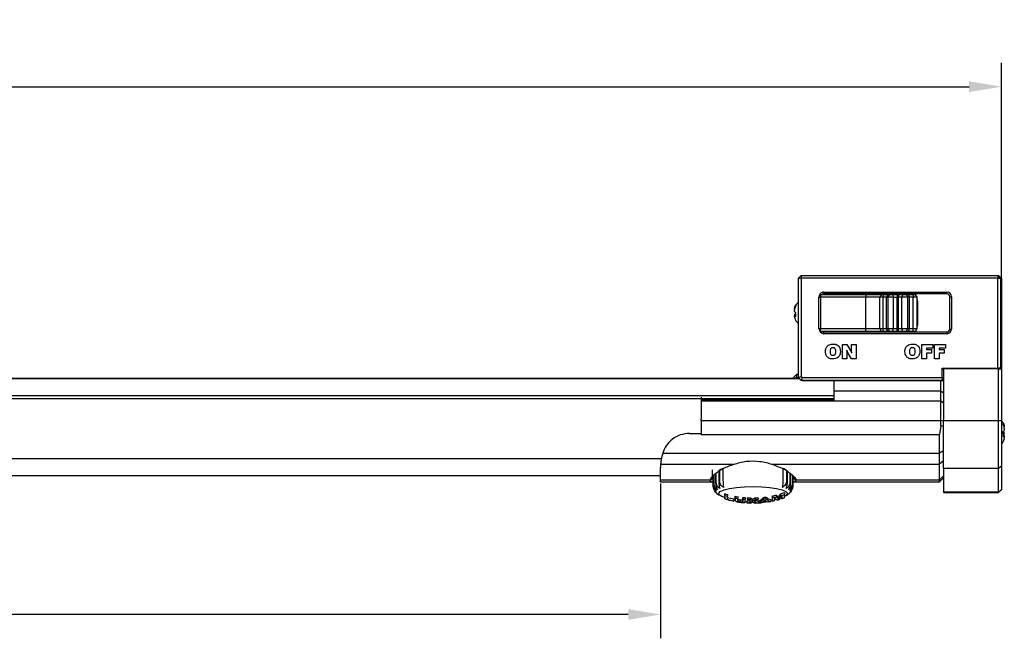
# Model space of a CAD drawing. Units: millimetres. Extents: x 17847 to 18722, y -3127 to -2514.
# Drawn here: x 18348 to 18518, y -2920 to -2813 of the extents above; entities that cross this region are included whole.
import ezdxf

# ---------------------------------------------------------------- set-up
doc = ezdxf.new("R2010")
doc.units = ezdxf.units.MM
doc.header["$PDSIZE"] = -1
doc.dimstyles.new('ISO-25', dxfattribs={"dimscale": 3.3, "dimtxt": 2.5, "dimasz": 1.7, "dimexe": 1.25, "dimexo": 0.625, "dimtad": 1, "dimdec": 0, "dimtxsty": 'Standard', "dimcen": 2.5, "dimadec": 0, "dimazin": 0, "dimtfac": 1, "dimtdec": 0, "dimtmove": 0, "dimatfit": 3, "dimfxl": 0, "dimarcsym": 0})

# ---------------------------------------------------------------- blocks, each defined once
blk = doc.blocks.new('*D16')
at = {"color": 0, "lineweight": -2}
for p, q in [((18067.92, -2855.27), (18067.92, -2820.03)), ((18517.93, -2871.68), (18517.93, -2820.03)), ((18073.53, -2824.16), (18512.32, -2824.16))]:
    blk.add_line(p, q, dxfattribs=at)
at = {"color": 0}
for points in [[(18073.53, -2823.22), (18073.53, -2825.09), (18067.92, -2824.16)], [(18512.32, -2823.22), (18512.32, -2825.09), (18517.93, -2824.16)]]:
    blk.add_solid(points, dxfattribs=at)
at = {"layer": 'Defpoints', "color": 0}
for p in [(18517.93, -2824.16), (18067.92, -2857.33), (18517.93, -2873.74)]:
    blk.add_point(p, dxfattribs=at)
at = {"color": 0, "insert": (18292.92, -2817.97), "char_height": 8.25, "attachment_point": 5}
blk.add_mtext('450', dxfattribs=at)
blk = doc.blocks.new('*D14')
at = {"color": 0, "lineweight": -2}
for p, q in [((18458.93, -2892.88), (18458.93, -2919.68)), ((18077.92, -2896.52), (18077.92, -2919.68)), ((18453.32, -2915.56), (18083.53, -2915.56))]:
    blk.add_line(p, q, dxfattribs=at)
at = {"color": 0}
for points in [[(18083.53, -2914.62), (18083.53, -2916.49), (18077.92, -2915.56)], [(18453.32, -2914.62), (18453.32, -2916.49), (18458.93, -2915.56)]]:
    blk.add_solid(points, dxfattribs=at)
at = {"layer": 'Defpoints', "color": 0}
for p in [(18458.93, -2890.82), (18077.92, -2894.46), (18077.92, -2915.56)]:
    blk.add_point(p, dxfattribs=at)
at = {"color": 0, "insert": (18268.42, -2909.37), "char_height": 8.25, "attachment_point": 5}
blk.add_mtext('381', dxfattribs=at)

msp = doc.modelspace()

# ---------------------------------------------------------------- linework, layer by layer
at = {"color": 7, "linetype": 'Continuous', "lineweight": 25}
for p, q in [((18483.28, -2856.83), (18482.78, -2857.33)), ((18482.78, -2857.33), (18483.28, -2857.33)), ((18482.78, -2874.53), (18482.78, -2857.33)), ((18483.28, -2856.83), (18483.28, -2857.33)), ((18483.28, -2856.83), (18517.28, -2856.83)), ((18483.28, -2857.33), (18483.28, -2874.32)), ((18517.28, -2857.33), (18483.28, -2857.33)), ((18483.43, -2856.83), (18517.43, -2856.83)), ((18517.28, -2856.83), (18517.78, -2857.33)), ((18517.28, -2856.83), (18517.28, -2857.33)), ((18517.28, -2857.33), (18517.78, -2857.33)), ((18517.28, -2872.93), (18517.28, -2857.33)), ((18517.93, -2857.33), (18517.43, -2856.83)), ((18517.78, -2857.33), (18517.78, -2872.93)), ((18517.93, -2857.33), (18517.93, -2873.03)), ((18487.19, -2859.73), (18508.49, -2859.73)), ((18487.19, -2859.73), (18487.19, -2860.03)), ((18508.49, -2860.03), (18508.49, -2859.73)), ((18486.64, -2860.13), (18486.35, -2860.63)), ((18486.35, -2860.63), (18486.64, -2860.63)), ((18486.35, -2866.03), (18486.35, -2860.63)), ((18486.39, -2860.55), (18486.39, -2860.53)), ((18486.64, -2860.13), (18486.64, -2860.63)), ((18486.64, -2860.13), (18494.48, -2860.13)), ((18494.48, -2860.63), (18486.64, -2860.63)), ((18486.64, -2860.63), (18486.64, -2866.03)), ((18508.49, -2860.03), (18487.19, -2860.03)), ((18494.48, -2860.13), (18494.48, -2860.63)), ((18494.48, -2866.03), (18494.48, -2860.63)), ((18497.16, -2860.13), (18496.9, -2860.63)), ((18496.9, -2866.03), (18496.9, -2860.63)), ((18497.45, -2860.13), (18497.45, -2860.63)), ((18497.45, -2866.03), (18497.45, -2860.63)), ((18498.23, -2860.13), (18498.02, -2860.63)), ((18498.02, -2866.03), (18498.02, -2860.63)), ((18498.25, -2860.13), (18498.05, -2860.63)), ((18498.05, -2860.63), (18498.28, -2860.63)), ((18498.05, -2866.03), (18498.05, -2860.63)), ((18498.57, -2860.13), (18498.28, -2860.63)), ((18498.28, -2860.63), (18498.28, -2866.03)), ((18499.08, -2860.13), (18499.27, -2860.63)), ((18499.27, -2866.03), (18499.27, -2860.63)), ((18499.89, -2860.13), (18499.86, -2860.63)), ((18499.86, -2866.03), (18499.86, -2860.63)), ((18500.11, -2860.13), (18500.1, -2860.63)), ((18500.1, -2866.03), (18500.1, -2860.63)), ((18500.88, -2860.13), (18500.67, -2860.63)), ((18500.67, -2866.03), (18500.67, -2860.63)), ((18501.42, -2860.13), (18501.71, -2860.63)), ((18501.71, -2866.03), (18501.71, -2860.63)), ((18501.84, -2860.13), (18502.02, -2860.63)), ((18501.85, -2860.13), (18502.03, -2860.63)), ((18502.02, -2866.03), (18502.02, -2860.63)), ((18502.03, -2866.03), (18502.03, -2860.63)), ((18502.67, -2860.13), (18502.63, -2860.63)), ((18502.63, -2866.03), (18502.63, -2860.63)), ((18503.32, -2860.63), (18503.03, -2860.13)), ((18503.32, -2866.03), (18503.32, -2860.63)), ((18503.41, -2861.28), (18503.41, -2865.48)), ((18508.99, -2860.53), (18509.29, -2860.53)), ((18508.99, -2866.13), (18508.99, -2860.53)), ((18509.29, -2860.53), (18509.29, -2866.13)), ((18482.13, -2862.68), (18482.13, -2862.83)), ((18482.13, -2863.57), (18482.13, -2863.61)), ((18482.28, -2863.6), (18482.13, -2863.61)), ((18482.13, -2863.61), (18482.13, -2863.76)), ((18482.28, -2863.8), (18482.13, -2863.81)), ((18482.13, -2863.81), (18482.13, -2863.86)), ((18486.35, -2866.03), (18486.64, -2866.03)), ((18486.35, -2866.03), (18486.64, -2866.53)), ((18486.39, -2866.13), (18486.39, -2866.11)), ((18486.64, -2866.53), (18486.64, -2866.03)), ((18486.64, -2866.03), (18494.48, -2866.03)), ((18494.48, -2866.53), (18486.64, -2866.53)), ((18487.19, -2866.93), (18487.19, -2866.63)), ((18487.19, -2866.63), (18508.49, -2866.63)), ((18494.48, -2866.53), (18494.48, -2866.03)), ((18497.16, -2866.53), (18496.9, -2866.03)), ((18497.45, -2866.53), (18497.45, -2866.03)), ((18498.23, -2866.53), (18498.02, -2866.03)), ((18498.25, -2866.53), (18498.05, -2866.03)), ((18498.28, -2866.03), (18498.57, -2866.53)), ((18499.08, -2866.53), (18499.27, -2866.03)), ((18499.89, -2866.53), (18499.86, -2866.03)), ((18500.11, -2866.53), (18500.1, -2866.03)), ((18500.88, -2866.53), (18500.67, -2866.03)), ((18501.42, -2866.53), (18501.71, -2866.03)), ((18501.84, -2866.53), (18502.02, -2866.03)), ((18501.85, -2866.53), (18502.03, -2866.03)), ((18502.67, -2866.53), (18502.63, -2866.03)), ((18503.03, -2866.53), (18503.32, -2866.03)), ((18508.49, -2866.63), (18508.49, -2866.93)), ((18508.99, -2866.13), (18509.29, -2866.13)), ((18508.49, -2866.93), (18487.19, -2866.93)), ((18490.42, -2868.78), (18491.19, -2868.78)), ((18490.42, -2871.28), (18490.42, -2868.78)), ((18491.19, -2868.78), (18491.86, -2869.94)), ((18491.19, -2870.11), (18491.19, -2871.28)), ((18491.99, -2871.28), (18491.31, -2870.13)), ((18491.99, -2868.78), (18492.76, -2868.78)), ((18491.99, -2869.96), (18491.99, -2868.78)), ((18492.76, -2868.78), (18492.76, -2871.28)), ((18504.17, -2871.28), (18504.17, -2868.78)), ((18504.17, -2868.78), (18506.06, -2868.78)), ((18504.97, -2869.42), (18504.97, -2869.68)), ((18506.06, -2869.42), (18504.97, -2869.42)), ((18504.97, -2869.68), (18505.83, -2869.68)), ((18505.83, -2869.68), (18505.83, -2870.29)), ((18506.06, -2868.78), (18506.06, -2869.42)), ((18506.35, -2868.78), (18508.24, -2868.78)), ((18506.35, -2871.28), (18506.35, -2868.78)), ((18507.15, -2869.42), (18507.15, -2869.68)), ((18508.24, -2869.42), (18507.15, -2869.42)), ((18507.15, -2869.68), (18508.01, -2869.68)), ((18508.01, -2869.68), (18508.01, -2870.29)), ((18508.24, -2868.78), (18508.24, -2869.42)), ((18491.19, -2871.28), (18490.42, -2871.28)), ((18492.76, -2871.28), (18491.99, -2871.28)), ((18504.97, -2871.28), (18504.17, -2871.28)), ((18505.83, -2870.29), (18504.97, -2870.29)), ((18504.97, -2870.29), (18504.97, -2871.28)), ((18507.15, -2871.28), (18506.35, -2871.28)), ((18508.01, -2870.29), (18507.15, -2870.29)), ((18507.15, -2870.29), (18507.15, -2871.28)), ((18507.68, -2874.53), (18507.68, -2872.93)), ((18507.68, -2872.93), (18517.28, -2872.93)), ((18507.68, -2873.03), (18507.93, -2873.03)), ((18507.93, -2873.03), (18507.93, -2882.02)), ((18517.43, -2873.03), (18507.93, -2873.03)), ((18509.43, -2872.93), (18509.43, -2873.03)), ((18513.93, -2873.03), (18513.93, -2872.93)), ((18515.93, -2873.03), (18515.93, -2872.93)), ((18517.78, -2872.93), (18517.28, -2872.93)), ((18517.43, -2882.02), (18517.43, -2873.03)), ((18517.43, -2873.03), (18517.93, -2873.03)), ((18517.93, -2873.03), (18517.93, -2882.02)), ((18482.95, -2874.69), (18078.17, -2874.69)), ((18482.43, -2874.01), (18481.93, -2874.51)), ((18482.43, -2874.51), (18482.25, -2874.69)), ((18482.78, -2874.01), (18482.43, -2874.01)), ((18482.43, -2874.51), (18482.78, -2874.51)), ((18482.78, -2874.53), (18483.28, -2874.32)), ((18483.28, -2875.03), (18482.78, -2874.53)), ((18483.28, -2874.32), (18483.49, -2874.53)), ((18483.28, -2875.03), (18483.49, -2874.53)), ((18507.68, -2875.03), (18483.28, -2875.03)), ((18483.43, -2875.03), (18507.93, -2875.03)), ((18483.49, -2874.53), (18507.68, -2874.53)), ((18507.68, -2874.53), (18507.68, -2875.03)), ((18507.43, -2876.88), (18488.93, -2876.88)), ((18488.93, -2876.88), (18488.93, -2878.43)), ((18507.43, -2878.64), (18507.43, -2876.88)), ((18507.93, -2877.22), (18507.43, -2876.88)), ((18078.23, -2878.17), (18465.93, -2878.17)), ((18488.93, -2877.7), (18078.33, -2877.7)), ((18488.93, -2878.27), (18465.93, -2878.27)), ((18488.93, -2878.43), (18465.93, -2878.43)), ((18507.43, -2878.64), (18465.93, -2878.64)), ((18507.93, -2878.98), (18507.43, -2878.64)), ((18465.93, -2881.96), (18465.93, -2881.71)), ((18465.93, -2881.96), (18507.43, -2881.96)), ((18465.93, -2881.96), (18465.93, -2884.2)), ((18507.43, -2882.88), (18507.43, -2881.96)), ((18507.93, -2882.06), (18507.43, -2881.96)), ((18517.43, -2882.02), (18507.93, -2882.02)), ((18517.93, -2882.02), (18517.43, -2882.02)), ((18507.43, -2882.88), (18507.23, -2884.41)), ((18507.93, -2882.98), (18507.43, -2882.88)), ((18518.3, -2884.8), (18518.26, -2883.86)), ((18518.43, -2883.29), (18518.43, -2883.05)), ((18463.93, -2884.2), (18465.93, -2884.2)), ((18465.93, -2884.41), (18507.23, -2884.41)), ((18518.43, -2884.25), (18518.43, -2884.13)), ((18518.43, -2884.53), (18518.43, -2884.25)), ((18518.43, -2884.65), (18518.43, -2884.53)), ((18507.93, -2887.21), (18507.23, -2887.61)), ((18459.3, -2887.61), (18507.23, -2887.61)), ((18507.93, -2888.96), (18507.23, -2889.54)), ((18458.94, -2889.54), (18458.93, -2890.12)), ((18458.94, -2889.54), (18471.59, -2889.54)), ((18467.83, -2890.48), (18467.83, -2891.95)), ((18469.16, -2892.54), (18469.16, -2890.56)), ((18469.73, -2890.25), (18469.73, -2892.38)), ((18478.27, -2889.54), (18507.23, -2889.54)), ((18480.15, -2892.39), (18480.15, -2890.23)), ((18480.87, -2890.72), (18480.19, -2890.26)), ((18480.72, -2890.62), (18480.72, -2892.54)), ((18517.43, -2890.28), (18507.93, -2890.28)), ((18517.93, -2889.87), (18517.43, -2890.28)), ((18077.92, -2891.51), (18458.93, -2891.51)), ((18458.93, -2892.24), (18467.53, -2892.24)), ((18468.03, -2893.27), (18468.03, -2891.6)), ((18468.03, -2891.61), (18468.03, -2893.31)), ((18468.12, -2891.45), (18468.12, -2893.08)), ((18468.18, -2893.01), (18468.18, -2891.35)), ((18468.44, -2891.13), (18468.44, -2892.83)), ((18468.56, -2892.77), (18468.56, -2891.04)), ((18468.99, -2890.7), (18468.99, -2892.59)), ((18480.89, -2892.6), (18480.89, -2890.74)), ((18481.31, -2891.02), (18481.31, -2892.77)), ((18481.43, -2892.84), (18481.43, -2891.1)), ((18481.68, -2891.43), (18481.68, -2893.02)), ((18481.74, -2893.09), (18481.74, -2891.5)), ((18481.83, -2893.31), (18481.83, -2891.61)), ((18481.83, -2891.61), (18481.83, -2893.28)), ((18481.83, -2892.11), (18482.03, -2891.95)), ((18482.33, -2892.24), (18507.23, -2892.24)), ((18507.93, -2891.56), (18507.23, -2892.24)), ((18507.23, -2892.61), (18507.93, -2891.91)), ((18458.93, -2892.61), (18468.03, -2892.61)), ((18481.83, -2892.61), (18507.23, -2892.61)), ((18517.93, -2893.9), (18517.43, -2894.39)), ((18517.43, -2894.46), (18517.93, -2893.96)), ((18517.93, -2893.9), (18517.93, -2893.96)), ((18469.87, -2895.25), (18470.07, -2895.32)), ((18470.07, -2894.63), (18470.07, -2894.94)), ((18470.07, -2895.23), (18470.07, -2895.54)), ((18470.5, -2894.76), (18470.5, -2895.06)), ((18471.59, -2895.56), (18471.59, -2895.86)), ((18471.86, -2895.47), (18471.86, -2895.77)), ((18471.87, -2895.08), (18471.87, -2895.38)), ((18472.29, -2895.15), (18472.29, -2895.45)), ((18472.73, -2895.77), (18472.73, -2896.06)), ((18473.15, -2895.27), (18473.15, -2895.57)), ((18473.15, -2895.67), (18473.15, -2895.97)), ((18473.58, -2895.31), (18473.58, -2895.61)), ((18473.93, -2895.34), (18473.93, -2895.63)), ((18474.42, -2895.36), (18474.42, -2895.66)), ((18474.86, -2895.61), (18474.86, -2895.91)), ((18475.31, -2895.37), (18475.31, -2895.66)), ((18475.8, -2895.35), (18475.8, -2895.64)), ((18476.73, -2895.27), (18476.73, -2895.57)), ((18477.17, -2895.22), (18477.17, -2895.52)), ((18478.01, -2895.68), (18478.01, -2895.98)), ((18478.29, -2895.02), (18478.29, -2895.32)), ((18478.29, -2895.63), (18478.29, -2895.93)), ((18478.97, -2894.87), (18478.97, -2895.17)), ((18479.32, -2895.25), (18479.32, -2895.56)), ((18479.69, -2894.67), (18479.69, -2894.98)), ((18479.92, -2895.19), (18479.92, -2895.5)), ((18480.36, -2894.45), (18480.36, -2894.76)), ((18480.49, -2895.05), (18480.36, -2895.11)), ((18517.43, -2894.39), (18507.93, -2894.39)), ((18507.93, -2894.39), (18507.93, -2894.46)), ((18507.93, -2894.46), (18517.43, -2894.46)), ((18517.43, -2894.46), (18517.43, -2894.39)), ((18473.84, -2895.94), (18473.84, -2896.23)), ((18475.87, -2895.95), (18475.87, -2896.24)), ((18475.87, -2895.95), (18475.87, -2896.24))]:
    msp.add_line(p, q, dxfattribs=at)
at = {"color": 8, "linetype": 'Continuous', "lineweight": 25}
for p, q in [((18486.39, -2860.53), (18486.41, -2860.53)), ((18503.41, -2861.28), (18503.32, -2861.28)), ((18486.39, -2866.13), (18486.41, -2866.13)), ((18503.32, -2865.48), (18503.41, -2865.48)), ((18482.97, -2874.72), (18078.17, -2874.72)), ((18507.76, -2875.03), (18507.93, -2875.19)), ((18488.93, -2878.24), (18465.93, -2878.24)), ((18078.23, -2888.54), (18459.1, -2888.54))]:
    msp.add_line(p, q, dxfattribs=at)
at = {"color": 7, "linetype": 'Continuous', "lineweight": 25, "flags": 128}
for points in [[(18494.48, -2860.13), (18494.9, -2860.13), (18495.31, -2860.13), (18495.7, -2860.13), (18496.07, -2860.13), (18496.41, -2860.13), (18496.71, -2860.13), (18496.96, -2860.13), (18497.16, -2860.13)], [(18496.9, -2860.63), (18496.72, -2860.63), (18496.49, -2860.63), (18496.22, -2860.63), (18495.92, -2860.63), (18495.58, -2860.63), (18495.23, -2860.63), (18494.86, -2860.63), (18494.48, -2860.63)], [(18497.45, -2860.63), (18497.36, -2860.63), (18497.28, -2860.63), (18497.2, -2860.63), (18497.12, -2860.63), (18497.06, -2860.63), (18496.99, -2860.63), (18496.94, -2860.63), (18496.9, -2860.63)], [(18497.16, -2860.13), (18497.19, -2860.13), (18497.21, -2860.13), (18497.24, -2860.13), (18497.28, -2860.13), (18497.32, -2860.13), (18497.36, -2860.13), (18497.4, -2860.13), (18497.45, -2860.13)], [(18497.45, -2860.13), (18497.56, -2860.13), (18497.67, -2860.13), (18497.77, -2860.13), (18497.87, -2860.13), (18497.97, -2860.13), (18498.06, -2860.13), (18498.15, -2860.13), (18498.23, -2860.13)], [(18498.02, -2860.63), (18497.97, -2860.63), (18497.9, -2860.63), (18497.83, -2860.63), (18497.76, -2860.63), (18497.69, -2860.63), (18497.61, -2860.63), (18497.53, -2860.63), (18497.45, -2860.63)], [(18498.25, -2860.13), (18498.32, -2860.13), (18498.39, -2860.13), (18498.44, -2860.13), (18498.49, -2860.13), (18498.52, -2860.13), (18498.55, -2860.13), (18498.56, -2860.13), (18498.57, -2860.13)], [(18499.27, -2860.63), (18499.12, -2860.63), (18498.95, -2860.63), (18498.78, -2860.63), (18498.62, -2860.63), (18498.48, -2860.63), (18498.37, -2860.63), (18498.3, -2860.63), (18498.28, -2860.63)], [(18498.57, -2860.13), (18498.58, -2860.13), (18498.61, -2860.13), (18498.67, -2860.13), (18498.74, -2860.13), (18498.83, -2860.13), (18498.92, -2860.13), (18499, -2860.13), (18499.08, -2860.13)], [(18499.08, -2860.13), (18499.17, -2860.13), (18499.26, -2860.13), (18499.36, -2860.13), (18499.46, -2860.13), (18499.57, -2860.13), (18499.68, -2860.13), (18499.78, -2860.13), (18499.89, -2860.13)], [(18500.1, -2860.63), (18500.07, -2860.63), (18500.04, -2860.63), (18500.01, -2860.63), (18499.98, -2860.63), (18499.95, -2860.63), (18499.92, -2860.63), (18499.89, -2860.63), (18499.86, -2860.63)], [(18500.67, -2860.63), (18500.61, -2860.63), (18500.55, -2860.63), (18500.48, -2860.63), (18500.41, -2860.63), (18500.34, -2860.63), (18500.26, -2860.63), (18500.18, -2860.63), (18500.1, -2860.63)], [(18500.11, -2860.13), (18500.22, -2860.13), (18500.32, -2860.13), (18500.43, -2860.13), (18500.53, -2860.13), (18500.63, -2860.13), (18500.72, -2860.13), (18500.8, -2860.13), (18500.88, -2860.13)], [(18501.71, -2860.63), (18501.67, -2860.63), (18501.58, -2860.63), (18501.45, -2860.63), (18501.3, -2860.63), (18501.13, -2860.63), (18500.96, -2860.63), (18500.8, -2860.63), (18500.67, -2860.63)], [(18500.88, -2860.13), (18500.95, -2860.13), (18501.03, -2860.13), (18501.12, -2860.13), (18501.21, -2860.13), (18501.29, -2860.13), (18501.35, -2860.13), (18501.4, -2860.13), (18501.42, -2860.13)], [(18501.42, -2860.13), (18501.44, -2860.13), (18501.47, -2860.13), (18501.51, -2860.13), (18501.56, -2860.13), (18501.61, -2860.13), (18501.68, -2860.13), (18501.76, -2860.13), (18501.84, -2860.13)], [(18502.02, -2860.63), (18501.96, -2860.63), (18501.9, -2860.63), (18501.85, -2860.63), (18501.81, -2860.63), (18501.77, -2860.63), (18501.74, -2860.63), (18501.72, -2860.63), (18501.71, -2860.63)], [(18501.85, -2860.13), (18501.94, -2860.13), (18502.04, -2860.13), (18502.14, -2860.13), (18502.24, -2860.13), (18502.35, -2860.13), (18502.46, -2860.13), (18502.57, -2860.13), (18502.67, -2860.13)], [(18502.63, -2860.63), (18502.55, -2860.63), (18502.47, -2860.63), (18502.39, -2860.63), (18502.32, -2860.63), (18502.24, -2860.63), (18502.17, -2860.63), (18502.1, -2860.63), (18502.03, -2860.63)], [(18503.32, -2860.63), (18503.3, -2860.63), (18503.23, -2860.63), (18503.11, -2860.63), (18502.97, -2860.63), (18502.8, -2860.63), (18502.63, -2860.63)], [(18502.67, -2860.13), (18502.76, -2860.13), (18502.85, -2860.13), (18502.92, -2860.13), (18502.98, -2860.13), (18503.02, -2860.13), (18503.03, -2860.13)], [(18482.13, -2863.09), (18482.13, -2863.06), (18482.13, -2863.03), (18482.13, -2863), (18482.13, -2862.97), (18482.13, -2862.94), (18482.13, -2862.91), (18482.13, -2862.88), (18482.13, -2862.85)], [(18482.13, -2864), (18482.13, -2863.99), (18482.13, -2863.97), (18482.13, -2863.96), (18482.13, -2863.94), (18482.13, -2863.92), (18482.13, -2863.91), (18482.13, -2863.89), (18482.13, -2863.86)], [(18494.48, -2866.03), (18494.86, -2866.03), (18495.23, -2866.03), (18495.58, -2866.03), (18495.92, -2866.03), (18496.22, -2866.03), (18496.49, -2866.03), (18496.72, -2866.03), (18496.9, -2866.03)], [(18497.16, -2866.53), (18496.96, -2866.53), (18496.71, -2866.53), (18496.41, -2866.53), (18496.07, -2866.53), (18495.7, -2866.53), (18495.31, -2866.53), (18494.9, -2866.53), (18494.48, -2866.53)], [(18496.9, -2866.03), (18496.94, -2866.03), (18496.99, -2866.03), (18497.06, -2866.03), (18497.12, -2866.03), (18497.2, -2866.03), (18497.28, -2866.03), (18497.36, -2866.03), (18497.45, -2866.03)], [(18497.45, -2866.53), (18497.4, -2866.53), (18497.36, -2866.53), (18497.32, -2866.53), (18497.28, -2866.53), (18497.24, -2866.53), (18497.21, -2866.53), (18497.19, -2866.53), (18497.16, -2866.53)], [(18497.45, -2866.03), (18497.53, -2866.03), (18497.61, -2866.03), (18497.69, -2866.03), (18497.76, -2866.03), (18497.83, -2866.03), (18497.9, -2866.03), (18497.97, -2866.03), (18498.02, -2866.03)], [(18498.23, -2866.53), (18498.15, -2866.53), (18498.06, -2866.53), (18497.97, -2866.53), (18497.87, -2866.53), (18497.77, -2866.53), (18497.67, -2866.53), (18497.56, -2866.53), (18497.45, -2866.53)], [(18498.05, -2866.03), (18498.1, -2866.03), (18498.15, -2866.03), (18498.19, -2866.03), (18498.22, -2866.03), (18498.25, -2866.03), (18498.26, -2866.03), (18498.28, -2866.03), (18498.28, -2866.03)], [(18498.28, -2866.03), (18498.3, -2866.03), (18498.37, -2866.03), (18498.48, -2866.03), (18498.62, -2866.03), (18498.78, -2866.03), (18498.95, -2866.03), (18499.12, -2866.03), (18499.27, -2866.03)], [(18499.08, -2866.53), (18499, -2866.53), (18498.92, -2866.53), (18498.83, -2866.53), (18498.74, -2866.53), (18498.67, -2866.53), (18498.61, -2866.53), (18498.58, -2866.53), (18498.57, -2866.53)], [(18499.89, -2866.53), (18499.78, -2866.53), (18499.68, -2866.53), (18499.57, -2866.53), (18499.46, -2866.53), (18499.36, -2866.53), (18499.26, -2866.53), (18499.17, -2866.53), (18499.08, -2866.53)], [(18499.27, -2866.03), (18499.33, -2866.03), (18499.4, -2866.03), (18499.47, -2866.03), (18499.55, -2866.03), (18499.62, -2866.03), (18499.7, -2866.03), (18499.78, -2866.03), (18499.86, -2866.03)], [(18500.1, -2866.03), (18500.18, -2866.03), (18500.26, -2866.03), (18500.34, -2866.03), (18500.41, -2866.03), (18500.48, -2866.03), (18500.55, -2866.03), (18500.61, -2866.03), (18500.67, -2866.03)], [(18500.88, -2866.53), (18500.8, -2866.53), (18500.72, -2866.53), (18500.63, -2866.53), (18500.53, -2866.53), (18500.43, -2866.53), (18500.32, -2866.53), (18500.22, -2866.53), (18500.11, -2866.53)], [(18500.67, -2866.03), (18500.8, -2866.03), (18500.96, -2866.03), (18501.13, -2866.03), (18501.3, -2866.03), (18501.45, -2866.03), (18501.58, -2866.03), (18501.67, -2866.03), (18501.71, -2866.03)], [(18501.42, -2866.53), (18501.4, -2866.53), (18501.35, -2866.53), (18501.29, -2866.53), (18501.21, -2866.53), (18501.12, -2866.53), (18501.03, -2866.53), (18500.95, -2866.53), (18500.88, -2866.53)], [(18501.84, -2866.53), (18501.76, -2866.53), (18501.68, -2866.53), (18501.61, -2866.53), (18501.56, -2866.53), (18501.51, -2866.53), (18501.47, -2866.53), (18501.44, -2866.53), (18501.42, -2866.53)], [(18501.71, -2866.03), (18501.72, -2866.03), (18501.74, -2866.03), (18501.77, -2866.03), (18501.81, -2866.03), (18501.85, -2866.03), (18501.9, -2866.03), (18501.96, -2866.03), (18502.02, -2866.03)], [(18502.67, -2866.53), (18502.57, -2866.53), (18502.46, -2866.53), (18502.35, -2866.53), (18502.24, -2866.53), (18502.14, -2866.53), (18502.04, -2866.53), (18501.94, -2866.53), (18501.85, -2866.53)], [(18502.03, -2866.03), (18502.1, -2866.03), (18502.17, -2866.03), (18502.24, -2866.03), (18502.32, -2866.03), (18502.39, -2866.03), (18502.47, -2866.03), (18502.55, -2866.03), (18502.63, -2866.03)], [(18502.63, -2866.03), (18502.8, -2866.03), (18502.97, -2866.03), (18503.11, -2866.03), (18503.23, -2866.03), (18503.3, -2866.03), (18503.32, -2866.03)], [(18503.03, -2866.53), (18503.02, -2866.53), (18502.98, -2866.53), (18502.92, -2866.53), (18502.85, -2866.53), (18502.76, -2866.53), (18502.67, -2866.53)], [(18481.93, -2874.69), (18481.93, -2874.69), (18481.93, -2874.53), (18481.93, -2874.51)], [(18482.43, -2874.01), (18482.43, -2874.03), (18482.43, -2874.18), (18482.43, -2874.51)], [(18488.93, -2875.03), (18488.93, -2875.12), (18488.93, -2875.36), (18488.93, -2875.62), (18488.93, -2875.9), (18488.93, -2876.21), (18488.93, -2876.53), (18488.93, -2876.88)], [(18488.93, -2875.03), (18488.93, -2875.25), (18488.93, -2875.57), (18488.93, -2875.93), (18488.93, -2876.33), (18488.93, -2876.75), (18488.93, -2876.96)], [(18507.43, -2876.88), (18507.43, -2876.53), (18507.43, -2876.21), (18507.43, -2875.9), (18507.43, -2875.62), (18507.43, -2875.36), (18507.43, -2875.12), (18507.43, -2875.03)], [(18465.93, -2878.17), (18465.93, -2879.35), (18465.93, -2880.69), (18465.93, -2881.71)], [(18507.43, -2881.96), (18507.43, -2881.5), (18507.43, -2881.05), (18507.43, -2880.61), (18507.43, -2880.18), (18507.43, -2879.77), (18507.43, -2879.37), (18507.43, -2878.99), (18507.43, -2878.64)], [(18507.93, -2890.28), (18507.93, -2889.53), (18507.93, -2888.68), (18507.93, -2887.73), (18507.93, -2886.69), (18507.93, -2885.58), (18507.93, -2884.42), (18507.93, -2883.23), (18507.93, -2882.02)], [(18517.43, -2890.28), (18517.43, -2889.53), (18517.43, -2888.68), (18517.43, -2887.73), (18517.43, -2886.69), (18517.43, -2885.58), (18517.43, -2884.42), (18517.43, -2883.23), (18517.43, -2882.02)], [(18517.93, -2882.02), (18517.93, -2883.17), (18517.93, -2884.3), (18517.93, -2885.4), (18517.93, -2886.46), (18517.93, -2887.44), (18517.93, -2888.35), (18517.93, -2889.16), (18517.93, -2889.87)], [(18518.43, -2883.35), (18518.43, -2883.38), (18518.43, -2883.42), (18518.43, -2883.45), (18518.43, -2883.49), (18518.43, -2883.53), (18518.43, -2883.57), (18518.43, -2883.61), (18518.43, -2883.65)], [(18465.93, -2884.41), (18465.93, -2884.38), (18465.93, -2884.35), (18465.93, -2884.33), (18465.93, -2884.3), (18465.93, -2884.28), (18465.93, -2884.25), (18465.93, -2884.22), (18465.93, -2884.2)], [(18507.23, -2887.61), (18507.23, -2887.25), (18507.23, -2886.87), (18507.23, -2886.48), (18507.23, -2886.08), (18507.23, -2885.67), (18507.23, -2885.25), (18507.23, -2884.83), (18507.23, -2884.41)], [(18518.43, -2884.65), (18518.43, -2884.71), (18518.43, -2884.77), (18518.43, -2884.82), (18518.43, -2884.87), (18518.43, -2884.91), (18518.43, -2884.94), (18518.43, -2884.97), (18518.43, -2885)], [(18507.23, -2889.54), (18507.23, -2889.34), (18507.23, -2889.12), (18507.23, -2888.9), (18507.23, -2888.66), (18507.23, -2888.41), (18507.23, -2888.15), (18507.23, -2887.89), (18507.23, -2887.61)], [(18458.93, -2892.24), (18458.93, -2892.08), (18458.93, -2891.88), (18458.93, -2891.66), (18458.93, -2891.41), (18458.93, -2891.13), (18458.93, -2890.82), (18458.93, -2890.49), (18458.93, -2890.12)], [(18471.72, -2889.51), (18471.72, -2889.52), (18471.71, -2889.55), (18471.68, -2889.57), (18471.65, -2889.58), (18471.62, -2889.56), (18471.59, -2889.54)], [(18478.27, -2889.54), (18478.24, -2889.56), (18478.2, -2889.58), (18478.17, -2889.57), (18478.15, -2889.55), (18478.14, -2889.52), (18478.13, -2889.51)], [(18507.23, -2892.24), (18507.23, -2892.04), (18507.23, -2891.81), (18507.23, -2891.53), (18507.23, -2891.2), (18507.23, -2890.84), (18507.23, -2890.45), (18507.23, -2890.01), (18507.23, -2889.54)], [(18507.93, -2890.28), (18507.93, -2891.06), (18507.93, -2891.76), (18507.93, -2892.4), (18507.93, -2892.95), (18507.93, -2893.43), (18507.93, -2893.83), (18507.93, -2894.15), (18507.93, -2894.39)], [(18517.43, -2894.39), (18517.43, -2894.15), (18517.43, -2893.83), (18517.43, -2893.43), (18517.43, -2892.95), (18517.43, -2892.4), (18517.43, -2891.76), (18517.43, -2891.06), (18517.43, -2890.28)], [(18517.93, -2889.87), (18517.93, -2890.63), (18517.93, -2891.32), (18517.93, -2891.94), (18517.93, -2892.49), (18517.93, -2892.96), (18517.93, -2893.35), (18517.93, -2893.66), (18517.93, -2893.9)], [(18458.93, -2892.61), (18458.93, -2892.6), (18458.93, -2892.55), (18458.93, -2892.48), (18458.93, -2892.38), (18458.93, -2892.24)], [(18507.23, -2892.61), (18507.23, -2892.61), (18507.23, -2892.58), (18507.23, -2892.51), (18507.23, -2892.4), (18507.23, -2892.24)], [(18469.87, -2895.25), (18469.53, -2895.13), (18469.24, -2894.97)], [(18478.01, -2895.77), (18478.12, -2895.75), (18478.29, -2895.71)], [(18473.57, -2896.01), (18473.64, -2896.02), (18473.84, -2896.03)]]:
    msp.add_lwpolyline(points, dxfattribs=at)
at = {"color": 8, "linetype": 'Continuous', "lineweight": 25, "flags": 128}
for points in [[(18469.24, -2894.97), (18469.08, -2894.84), (18468.99, -2894.53), (18469.27, -2894.23), (18469.91, -2893.96), (18470.86, -2893.72), (18472.07, -2893.54), (18473.46, -2893.43), (18474.94, -2893.39)], [(18474.94, -2893.39), (18476.43, -2893.43), (18477.81, -2893.55), (18479.02, -2893.73), (18479.97, -2893.96), (18480.6, -2894.24), (18480.87, -2894.54), (18480.78, -2894.84), (18480.49, -2895.05)]]:
    msp.add_lwpolyline(points, dxfattribs=at)
at = {"color": 7, "linetype": 'Continuous', "lineweight": 25}
for centre, radius, start, end in [((18487.19, -2860.53), 0.8, 89.9957, 180), ((18508.49, -2860.53), 0.8, 0, 89.9957), ((18483.33, -2862.63), 1.2, 117.1757, 150.6002), ((18487.19, -2860.53), 0.5, 89.9957, 126.8133), ((18498.03, -2862.38), 1.75, 89.6048, 90.3021), ((18498.24, -2859.11), 1.02, 269.4675, 270.5495), ((18499.57, -2671.9), 188.73, 269.9091, 270.0906), ((18500, -2878.15), 18.02, 89.6596, 90.3375), ((18501.85, -2861.03), 0.903, 89.751, 90.4852), ((18502.02, -2857.18), 3.45, 269.9115, 270.1236), ((18502.99, -2861.28), 0.415, 0, 38.4198), ((18508.49, -2860.53), 0.5, 0, 89.9957), ((18483.33, -2864.03), 1.2, 210.3192, 242.8099), ((18487.19, -2866.13), 0.8, 180, 270), ((18487.19, -2866.13), 0.5, 233.0303, 270), ((18498.03, -2868.95), 2.92, 89.7448, 90.1622), ((18498.24, -2867.54), 1.01, 89.4656, 90.5514), ((18498.4, -2815.36), 51.17, 269.8341, 270.1872), ((18499.98, -2921.2), 55.17, 89.8763, 90.1213), ((18500.01, -2730.28), 136.25, 269.9506, 270.0402), ((18501.84, -2863.31), 3.22, 270.0153, 270.2209), ((18502.02, -2862.58), 3.45, 269.9115, 270.1236), ((18502.99, -2865.48), 0.415, 321.5802, 0), ((18508.49, -2866.13), 0.8, 270, 0), ((18508.49, -2866.13), 0.5, 270, 0), ((18637.39, -2878.07), 171.46, 179.9571, 180.0315), ((18517.23, -2883.03), 1.2, 30.947, 54.3147), ((18517.23, -2885.03), 1.2, 305.6853, 334.9779), ((18467.53, -2891.94), 0.297, 269.3953, 359.3769), ((18482.33, -2891.94), 0.297, 180.6316, 270.6033), ((18468.32, -2893.31), 0.29, 172.652, 185.8368), ((18468.66, -2893.52), 0.698, 133.501, 140.8332), ((18469.58, -2894.86), 2.33, 116.0059, 119.2932), ((18470.85, -2897.97), 5.69, 107.2796, 109.1029), ((18478.95, -2898.13), 5.86, 70.7136, 72.4699), ((18480.25, -2894.91), 2.39, 60.4025, 63.5753), ((18481.21, -2893.51), 0.676, 38.2586, 45.7331), ((18481.54, -2893.31), 0.291, 352.6705, 5.7996), ((18475.01, -2878.74), 16.65, 252.7317, 254.2703), ((18425.18, -2894.33), 44.9, 358.8523, 359.6208), ((18475.01, -2878.74), 16.93, 253.0596, 254.5698), ((18423.24, -2894.62), 46.84, 358.8689, 359.6058), ((18474.92, -2879.62), 16.64, 253.0335, 258.4324), ((18411.03, -2894.6), 59.47, 359.0311, 359.5513), ((18474.93, -2879.51), 16.39, 254.3174, 258.2426), ((18474.93, -2879.48), 16.72, 254.6142, 258.4591), ((18387.98, -2894.35), 83.89, 359.2398, 359.5058), ((18386.13, -2894.63), 85.74, 359.2404, 359.4999), ((18474.91, -2879.12), 16.25, 259.1867, 260.7214), ((18474.92, -2879.09), 16.58, 259.3875, 260.8911), ((18382.2, -2894.66), 90.1, 359.2423, 359.4928), ((18474.93, -2879.02), 16.34, 263.7351, 265.2445), ((18390.71, -2894.56), 82.44, 359.2266, 359.5055), ((18386.27, -2894.8), 86.89, 359.2318, 359.4957), ((18474.95, -2878.82), 16.84, 263.8545, 265.3189), ((18383.18, -2894.81), 90.4, 359.2492, 359.4917), ((18474.95, -2878.8), 16.57, 266.4736, 268.1683), ((18476.55, -2891.71), 4.72, 236.2816, 245.8155), ((18474.95, -2878.79), 16.87, 266.5394, 268.2031), ((18476.95, -2891.4), 4.7, 237.4309, 243.6429), ((18476.99, -2891.61), 4.79, 237.6043, 243.6912), ((18472.83, -2891.37), 4.7, 295.6747, 301.9059), ((18472.8, -2891.6), 4.78, 295.6224, 301.7478), ((18473.22, -2891.68), 4.73, 293.5033, 303.0579), ((18474.94, -2878.88), 16.49, 271.2892, 272.9912), ((18474.95, -2879.22), 16.44, 271.2503, 272.9572), ((18474.76, -2893.65), 2.55, 295.9041, 320.5637), ((18474.73, -2893.91), 2.59, 296.0701, 320.306), ((18474.92, -2893.78), 2.82, 307.6584, 316.063), ((18474.94, -2878.99), 16.38, 276.2585, 277.7967), ((18474.92, -2878.74), 16.93, 276.153, 277.6414), ((18478.18, -2894.22), 1.95, 230.8844, 241.5776), ((18478.42, -2893.94), 1.79, 225.7212, 256.951), ((18478.44, -2894.2), 1.83, 225.9116, 256.4645), ((18474.95, -2878.99), 16.38, 281.7967, 284.2279), ((18432.31, -2894.71), 45.99, 358.8617, 359.6122), ((18474.92, -2878.85), 16.82, 281.5821, 283.9465), ((18431.11, -2895), 47.19, 358.8702, 359.602), ((18442.74, -2895.09), 35.98, 358.8082, 359.5057), ((18479.54, -2894.83), 0.993, 214.7865, 245.5189), ((18480.18, -2894.12), 1.43, 211.803, 232.8033), ((18480.21, -2894.4), 1.46, 211.9909, 232.49), ((18475.03, -2879.92), 16.33, 284.5303, 285.9134), ((18476.88, -2893.31), 3.12, 321.4899, 334.1818), ((18476.86, -2893.59), 3.15, 321.4353, 333.9578), ((18477.97, -2894.03), 2.21, 313.8447, 332.1196), ((18474.94, -2879), 16.37, 286.8416, 289.3116), ((18474.92, -2878.91), 16.76, 286.5302, 288.9387), ((18463.85, -2894.81), 16.08, 358.6382, 359.0645), ((18443.8, -2894.76), 36.13, 358.8127, 359.5054), ((18474.89, -2879.46), 16.82, 287.4087, 288.9456), ((18435.92, -2894.47), 44.44, 358.8475, 359.624), ((18460.7, -2895.66), 10.89, 358.5978, 358.9306), ((18473.31, -2892.56), 3.42, 279.0294, 286.3445), ((18473.25, -2892.65), 3.63, 279.4172, 292.1177), ((18474.92, -2879.9), 16.37, 266.2457, 267.9612), ((18473.65, -2892.73), 3.6, 280.9427, 289.645), ((18476.09, -2892.79), 3.55, 249.6795, 258.4357), ((18476.5, -2892.71), 3.59, 247.2011, 259.9535), ((18474.95, -2879.96), 16.3, 271.5097, 273.2313), ((18476.43, -2892.64), 3.35, 253.0529, 260.3652), ((18474.91, -2879.72), 16.55, 273.3415, 274.892), ((18475.54, -2894.62), 1.77, 296.122, 302.8771), ((18474.94, -2879.46), 16.72, 275.3591, 278.4086), ((18474.93, -2879.25), 16.85, 275.8341, 277.9217), ((18477.88, -2894.8), 1.3, 247.6014, 255.8741), ((18474.91, -2879.43), 16.83, 279.0691, 280.6211), ((18474.96, -2879.71), 16.55, 281.5773, 283.096)]:
    msp.add_arc(centre, radius, start, end, dxfattribs=at)
for points, knots in [([(18482.13, -2862.68), (18482.13, -2862.58), (18482.14, -2862.34), (18482.24, -2862.14), (18482.3, -2862.02)], [0, 0, 0, 0, 0.464106, 1, 1, 1, 1]), ([(18482.29, -2862.22), (18482.24, -2862.33), (18482.15, -2862.53), (18482.13, -2862.75), (18482.13, -2862.85)], [0, 0, 0, 0, 0.50845, 1, 1, 1, 1]), ([(18482.13, -2863.09), (18482.13, -2863.11), (18482.14, -2863.17), (18482.23, -2863.23), (18482.29, -2863.27)], [0, 0, 0, 0, 0.364389, 1, 1, 1, 1]), ([(18482.3, -2862.02), (18482.27, -2862.08), (18482.24, -2862.15), (18482.28, -2862.22), (18482.29, -2862.22)], [0, 0, 0, 0, 0.899066, 1, 1, 1, 1]), ([(18482.29, -2863.27), (18482.27, -2863.5), (18482.25, -2863.75), (18482.29, -2864), (18482.29, -2864.03)], [0, 0, 0, 0, 0.891861, 1, 1, 1, 1]), ([(18482.29, -2864.03), (18482.24, -2864), (18482.15, -2863.95), (18482.13, -2863.89), (18482.13, -2863.86)], [0, 0, 0, 0, 0.4993904, 1, 1, 1, 1]), ([(18482.13, -2864), (18482.13, -2864.08), (18482.14, -2864.3), (18482.23, -2864.5), (18482.29, -2864.62)], [0, 0, 0, 0, 0.382437, 1, 1, 1, 1]), ([(18487.47, -2870.01), (18487.48, -2869.82), (18487.51, -2869.43), (18487.85, -2868.97), (18488.31, -2868.75), (18488.61, -2868.73), (18488.77, -2868.72)], [0, 0, 0, 0, 0.280238, 0.559118, 0.779201, 1, 1, 1, 1]), ([(18488.77, -2871.31), (18488.57, -2871.3), (18488.18, -2871.27), (18487.73, -2870.93), (18487.5, -2870.47), (18487.48, -2870.17), (18487.47, -2870.01)], [0, 0, 0, 0, 0.280273, 0.559104, 0.779187, 1, 1, 1, 1]), ([(18488.77, -2869.36), (18488.69, -2869.36), (18488.57, -2869.37), (18488.43, -2869.46), (18488.28, -2869.65), (18488.28, -2869.85), (18488.27, -2870.02)], [0, 0, 0, 0, 0.2503467, 0.3758483, 0.5014989, 1, 1, 1, 1]), ([(18488.27, -2870.02), (18488.27, -2870.1), (18488.28, -2870.28), (18488.36, -2870.52), (18488.56, -2870.66), (18488.7, -2870.67), (18488.77, -2870.67)], [0, 0, 0, 0, 0.281393, 0.560764, 0.779552, 1, 1, 1, 1]), ([(18488.77, -2868.72), (18488.96, -2868.73), (18489.35, -2868.76), (18489.81, -2869.1), (18490.03, -2869.56), (18490.05, -2869.86), (18490.06, -2870.01)], [0, 0, 0, 0, 0.280275, 0.559088, 0.779196, 1, 1, 1, 1]), ([(18489.26, -2870.02), (18489.26, -2869.85), (18489.25, -2869.65), (18489.1, -2869.46), (18488.97, -2869.37), (18488.85, -2869.36), (18488.77, -2869.36)], [0, 0, 0, 0, 0.498687, 0.624272, 0.749786, 1, 1, 1, 1]), ([(18490.06, -2870.01), (18490.05, -2870.21), (18490.02, -2870.6), (18489.68, -2871.05), (18489.22, -2871.28), (18488.92, -2871.3), (18488.77, -2871.31)], [0, 0, 0, 0, 0.280258, 0.559051, 0.779179, 1, 1, 1, 1]), ([(18488.77, -2870.67), (18488.85, -2870.67), (18488.97, -2870.66), (18489.1, -2870.57), (18489.25, -2870.38), (18489.26, -2870.18), (18489.26, -2870.02)], [0, 0, 0, 0, 0.2502382, 0.375776, 0.5013152, 1, 1, 1, 1]), ([(18491.31, -2870.13), (18491.28, -2870.06), (18491.22, -2869.95), (18491.18, -2869.82), (18491.16, -2869.77)], [0, 0, 0, 0, 0.5596, 1, 1, 1, 1]), ([(18491.16, -2869.77), (18491.17, -2869.83), (18491.19, -2869.95), (18491.19, -2870.06), (18491.19, -2870.11)], [0, 0, 0, 0, 0.559731, 1, 1, 1, 1]), ([(18491.86, -2869.94), (18491.9, -2870.01), (18491.95, -2870.12), (18491.99, -2870.25), (18492.01, -2870.3)], [0, 0, 0, 0, 0.55956, 1, 1, 1, 1]), ([(18492.01, -2870.3), (18492, -2870.24), (18491.99, -2870.12), (18491.99, -2870.01), (18491.99, -2869.96)], [0, 0, 0, 0, 0.5600998, 1, 1, 1, 1]), ([(18501.22, -2870.01), (18501.23, -2869.82), (18501.26, -2869.43), (18501.6, -2868.97), (18502.06, -2868.75), (18502.36, -2868.73), (18502.52, -2868.72)], [0, 0, 0, 0, 0.280271, 0.559097, 0.77921, 1, 1, 1, 1]), ([(18502.52, -2871.31), (18502.32, -2871.3), (18501.93, -2871.27), (18501.48, -2870.93), (18501.25, -2870.47), (18501.23, -2870.17), (18501.22, -2870.01)], [0, 0, 0, 0, 0.280276, 0.559121, 0.779213, 1, 1, 1, 1]), ([(18502.52, -2869.36), (18502.44, -2869.36), (18502.32, -2869.37), (18502.18, -2869.46), (18502.03, -2869.65), (18502.03, -2869.85), (18502.02, -2870.02)], [0, 0, 0, 0, 0.25035, 0.375935, 0.501493, 1, 1, 1, 1]), ([(18502.02, -2870.02), (18502.02, -2870.1), (18502.03, -2870.28), (18502.11, -2870.52), (18502.31, -2870.66), (18502.45, -2870.67), (18502.52, -2870.67)], [0, 0, 0, 0, 0.2814714, 0.5607679, 0.7795573, 1, 1, 1, 1]), ([(18502.52, -2868.72), (18502.71, -2868.73), (18503.1, -2868.76), (18503.56, -2869.1), (18503.78, -2869.56), (18503.8, -2869.86), (18503.81, -2870.01)], [0, 0, 0, 0, 0.280272, 0.559086, 0.779195, 1, 1, 1, 1]), ([(18503.01, -2870.02), (18503.01, -2869.85), (18503, -2869.65), (18502.85, -2869.46), (18502.72, -2869.37), (18502.6, -2869.36), (18502.52, -2869.36)], [0, 0, 0, 0, 0.4986954, 0.6242719, 0.7497849, 1, 1, 1, 1]), ([(18503.81, -2870.01), (18503.8, -2870.21), (18503.77, -2870.6), (18503.43, -2871.05), (18502.97, -2871.28), (18502.67, -2871.3), (18502.52, -2871.31)], [0, 0, 0, 0, 0.280251, 0.559036, 0.779158, 1, 1, 1, 1]), ([(18502.52, -2870.67), (18502.6, -2870.67), (18502.72, -2870.66), (18502.85, -2870.57), (18503, -2870.38), (18503.01, -2870.18), (18503.01, -2870.02)], [0, 0, 0, 0, 0.2502411, 0.3757804, 0.5013094, 1, 1, 1, 1]), ([(18518.25, -2882.68), (18518.28, -2882.6), (18518.31, -2882.5), (18518.26, -2882.42), (18518.26, -2882.41)], [0, 0, 0, 0, 0.900037, 1, 1, 1, 1]), ([(18518.43, -2883.35), (18518.42, -2883.24), (18518.41, -2883.01), (18518.31, -2882.8), (18518.25, -2882.68)], [0, 0, 0, 0, 0.468941, 1, 1, 1, 1]), ([(18518.26, -2882.41), (18518.32, -2882.54), (18518.42, -2882.74), (18518.43, -2882.97), (18518.43, -2883.05)], [0, 0, 0, 0, 0.620748, 1, 1, 1, 1]), ([(18518.26, -2883.86), (18518.32, -2883.82), (18518.42, -2883.75), (18518.43, -2883.68), (18518.43, -2883.65)], [0, 0, 0, 0, 0.587818, 1, 1, 1, 1]), ([(18463.93, -2884.2), (18463.39, -2884.25), (18462.31, -2884.35), (18460.9, -2885.16), (18459.82, -2886.33), (18459.47, -2887.18), (18459.3, -2887.61)], [0, 0, 0, 0, 0.254668, 0.50966, 0.755111, 1, 1, 1, 1]), ([(18518.3, -2883.96), (18518.35, -2884), (18518.42, -2884.06), (18518.43, -2884.11), (18518.43, -2884.13)], [0, 0, 0, 0, 0.691351, 1, 1, 1, 1]), ([(18518.43, -2884.65), (18518.43, -2884.66), (18518.43, -2884.7), (18518.38, -2884.76), (18518.31, -2884.8), (18518.3, -2884.8)], [0, 0, 0, 0, 0.124844, 0.862152, 1, 1, 1, 1]), ([(18518.31, -2885.56), (18518.35, -2885.43), (18518.42, -2885.25), (18518.43, -2885.06), (18518.43, -2885)], [0, 0, 0, 0, 0.670936, 1, 1, 1, 1]), ([(18459.3, -2887.61), (18459.16, -2888.16), (18458.98, -2888.87), (18458.95, -2889.41), (18458.94, -2889.54)], [0, 0, 0, 0, 0.77114, 1, 1, 1, 1]), ([(18471.59, -2889.54), (18472.3, -2889.34), (18473.72, -2888.93), (18476.15, -2888.94), (18477.56, -2889.34), (18478.27, -2889.54)], [0, 0, 0, 0, 0.3341606, 0.6679673, 1, 1, 1, 1]), ([(18467.53, -2892.24), (18467.6, -2892.04), (18467.75, -2891.65), (18468.9, -2890.74), (18470.27, -2889.99), (18471.29, -2889.64), (18471.59, -2889.54)], [0, 0, 0, 0, 0.287632, 0.573839, 0.872707, 1, 1, 1, 1]), ([(18469.73, -2890.25), (18469.54, -2890.34), (18469.21, -2890.5), (18469.04, -2890.65), (18468.97, -2890.72)], [0, 0, 0, 0, 0.5822496, 1, 1, 1, 1]), ([(18478.27, -2889.54), (18478.99, -2889.82), (18480.43, -2890.38), (18481.82, -2891.39), (18482.3, -2891.98), (18482.33, -2892.2), (18482.33, -2892.24)], [0, 0, 0, 0, 0.312339, 0.626391, 0.936619, 1, 1, 1, 1]), ([(18468.43, -2891.14), (18468.35, -2891.21), (18467.9, -2891.55), (18467.86, -2891.77), (18467.83, -2891.95)], [0, 0, 0, 0, 0.191686, 1, 1, 1, 1]), ([(18467.83, -2891.95), (18467.83, -2891.98), (18467.83, -2892.09), (18468, -2892.13), (18468.12, -2892.15)], [0, 0, 0, 0, 0.3067866, 1, 1, 1, 1]), ([(18469.73, -2892.38), (18469.74, -2892.52), (18469.74, -2892.8), (18469.78, -2893.21), (18469.81, -2893.43), (18469.82, -2893.54)], [0, 0, 0, 0, 0.32375, 0.646467, 1, 1, 1, 1]), ([(18482.03, -2891.95), (18482.03, -2891.91), (18482.01, -2891.74), (18481.75, -2891.47), (18481.54, -2891.25)], [0, 0, 0, 0, 0.202936, 1, 1, 1, 1]), ([(18468.55, -2894.21), (18468.44, -2894.13), (18468.25, -2893.97), (18468.07, -2893.63), (18468.04, -2893.38), (18468.03, -2893.27)], [0, 0, 0, 0, 0.398315, 0.733655, 1, 1, 1, 1]), ([(18468.03, -2893.34), (18468.05, -2893.48), (18468.08, -2893.75), (18468.27, -2894.15), (18468.45, -2894.35), (18468.55, -2894.45)], [0, 0, 0, 0, 0.323773, 0.646481, 1, 1, 1, 1]), ([(18468.12, -2893.08), (18468.14, -2893.22), (18468.17, -2893.5), (18468.32, -2893.89), (18468.47, -2894.1), (18468.55, -2894.21)], [0, 0, 0, 0, 0.323744, 0.646459, 1, 1, 1, 1]), ([(18468.77, -2893.97), (18468.65, -2893.88), (18468.43, -2893.72), (18468.23, -2893.37), (18468.2, -2893.12), (18468.18, -2893.01)], [0, 0, 0, 0, 0.398325, 0.733636, 1, 1, 1, 1]), ([(18468.55, -2894.45), (18468.45, -2894.38), (18468.32, -2894.26), (18468.24, -2894.06), (18468.22, -2893.99)], [0, 0, 0, 0, 0.674782, 1, 1, 1, 1]), ([(18468.44, -2892.83), (18468.46, -2892.97), (18468.48, -2893.25), (18468.6, -2893.65), (18468.71, -2893.86), (18468.77, -2893.97)], [0, 0, 0, 0, 0.323771, 0.646472, 1, 1, 1, 1]), ([(18469.2, -2893.75), (18469.07, -2893.65), (18468.83, -2893.48), (18468.62, -2893.12), (18468.58, -2892.88), (18468.56, -2892.77)], [0, 0, 0, 0, 0.398319, 0.733674, 1, 1, 1, 1]), ([(18468.99, -2892.59), (18469, -2892.73), (18469.01, -2893.01), (18469.09, -2893.42), (18469.16, -2893.63), (18469.2, -2893.75)], [0, 0, 0, 0, 0.323734, 0.646458, 1, 1, 1, 1]), ([(18469.82, -2893.54), (18469.69, -2893.44), (18469.44, -2893.26), (18469.21, -2892.9), (18469.18, -2892.65), (18469.16, -2892.54)], [0, 0, 0, 0, 0.398338, 0.733667, 1, 1, 1, 1]), ([(18480.05, -2893.55), (18480.07, -2893.42), (18480.11, -2893.18), (18480.14, -2892.76), (18480.15, -2892.5), (18480.15, -2892.39)], [0, 0, 0, 0, 0.398316, 0.733624, 1, 1, 1, 1]), ([(18480.72, -2892.54), (18480.7, -2892.68), (18480.65, -2892.94), (18480.4, -2893.3), (18480.17, -2893.46), (18480.05, -2893.55)], [0, 0, 0, 0, 0.32375, 0.646461, 1, 1, 1, 1]), ([(18480.67, -2893.75), (18480.72, -2893.62), (18480.8, -2893.39), (18480.87, -2892.97), (18480.88, -2892.71), (18480.89, -2892.6)], [0, 0, 0, 0, 0.398322, 0.733668, 1, 1, 1, 1]), ([(18481.31, -2892.77), (18481.29, -2892.91), (18481.24, -2893.17), (18481.01, -2893.52), (18480.79, -2893.67), (18480.67, -2893.75)], [0, 0, 0, 0, 0.323808, 0.6465, 1, 1, 1, 1]), ([(18481.1, -2893.98), (18481.16, -2893.85), (18481.29, -2893.62), (18481.4, -2893.21), (18481.42, -2892.95), (18481.43, -2892.84)], [0, 0, 0, 0, 0.398313, 0.733607, 1, 1, 1, 1]), ([(18481.68, -2893.02), (18481.66, -2893.15), (18481.62, -2893.42), (18481.41, -2893.75), (18481.2, -2893.9), (18481.1, -2893.98)], [0, 0, 0, 0, 0.323785, 0.646487, 1, 1, 1, 1]), ([(18481.31, -2894.22), (18481.4, -2894.09), (18481.56, -2893.87), (18481.71, -2893.46), (18481.73, -2893.2), (18481.74, -2893.09)], [0, 0, 0, 0, 0.3982815, 0.7336059, 1, 1, 1, 1]), ([(18481.83, -2893.28), (18481.81, -2893.41), (18481.77, -2893.68), (18481.58, -2894), (18481.41, -2894.14), (18481.31, -2894.22)], [0, 0, 0, 0, 0.323818, 0.646521, 1, 1, 1, 1]), ([(18481.31, -2894.46), (18481.41, -2894.34), (18481.61, -2894.12), (18481.78, -2893.72), (18481.81, -2893.46), (18481.83, -2893.35)], [0, 0, 0, 0, 0.398282, 0.733643, 1, 1, 1, 1]), ([(18468.32, -2894.17), (18468.39, -2894.29), (18468.53, -2894.52), (18468.72, -2894.65), (18468.82, -2894.72)], [0, 0, 0, 0, 0.493878, 1, 1, 1, 1]), ([(18468.82, -2894.72), (18468.87, -2894.77), (18468.93, -2894.82), (18468.99, -2894.86), (18469.01, -2894.86)], [0, 0, 0, 0, 0.788576, 1, 1, 1, 1]), ([(18471.86, -2895.77), (18471.86, -2895.8), (18471.87, -2895.86), (18471.92, -2895.93), (18472.08, -2896), (18472.27, -2896.05), (18472.5, -2896.09), (18472.66, -2896.11), (18472.74, -2896.13)], [0, 0, 0, 0, 0.278129, 0.497758, 0.627854, 0.758878, 0.872328, 1, 1, 1, 1]), ([(18472.73, -2895.77), (18472.67, -2895.76), (18472.57, -2895.74), (18472.45, -2895.71), (18472.36, -2895.68), (18472.32, -2895.66), (18472.31, -2895.64), (18472.3, -2895.64)], [0, 0, 0, 0, 0.266575, 0.454084, 0.641012, 0.90269, 1, 1, 1, 1]), ([(18473.15, -2895.67), (18473.15, -2895.69), (18473.14, -2895.73), (18473.14, -2895.76), (18473.07, -2895.78), (18472.98, -2895.79), (18472.87, -2895.78), (18472.78, -2895.77), (18472.73, -2895.77)], [0, 0, 0, 0, 0.251141, 0.527871, 0.643559, 0.760051, 0.869428, 1, 1, 1, 1]), ([(18480.68, -2894.94), (18480.77, -2894.91), (18480.89, -2894.86), (18481, -2894.75), (18481.04, -2894.72)], [0, 0, 0, 0, 0.698873, 1, 1, 1, 1]), ([(18481.04, -2894.72), (18481.16, -2894.64), (18481.35, -2894.51), (18481.48, -2894.27), (18481.52, -2894.19)], [0, 0, 0, 0, 0.656849, 1, 1, 1, 1]), ([(18481.54, -2894.2), (18481.54, -2894.21), (18481.48, -2894.33), (18481.39, -2894.4), (18481.31, -2894.46)], [0, 0, 0, 0, 0.070617, 1, 1, 1, 1]), ([(18472.3, -2895.94), (18472.3, -2895.93), (18472.29, -2895.92), (18472.29, -2895.89), (18472.29, -2895.86), (18472.29, -2895.85)], [0, 0, 0, 0, 0.250181, 0.500251, 1, 1, 1, 1]), ([(18472.73, -2896.06), (18472.67, -2896.05), (18472.57, -2896.04), (18472.45, -2896.01), (18472.36, -2895.98), (18472.32, -2895.96), (18472.31, -2895.94), (18472.3, -2895.94)], [0, 0, 0, 0, 0.266592, 0.45413, 0.641018, 0.902865, 1, 1, 1, 1]), ([(18473.15, -2895.97), (18473.15, -2895.99), (18473.14, -2896.02), (18473.14, -2896.06), (18473.07, -2896.08), (18472.98, -2896.08), (18472.87, -2896.08), (18472.78, -2896.07), (18472.73, -2896.06)], [0, 0, 0, 0, 0.251196, 0.527908, 0.643578, 0.760038, 0.869388, 1, 1, 1, 1]), ([(18472.74, -2896.13), (18472.85, -2896.14), (18473.04, -2896.16), (18473.27, -2896.17), (18473.43, -2896.16), (18473.59, -2896.12), (18473.58, -2896.05), (18473.58, -2895.99)], [0, 0, 0, 0, 0.168983, 0.290758, 0.412337, 0.539668, 1, 1, 1, 1])]:
    msp.add_open_spline(points, degree=3, knots=knots, dxfattribs=at)
at = {"color": 8, "linetype": 'Continuous', "lineweight": 25}
for points, knots in [([(18468.19, -2892.6), (18468.18, -2892.6), (18467.7, -2892.63), (18467.56, -2892.48), (18467.53, -2892.28), (18467.53, -2892.24)], [0, 0, 0, 0, 0.021055, 0.833918, 1, 1, 1, 1]), ([(18482.33, -2892.24), (18482.31, -2892.4), (18482.28, -2892.57), (18481.87, -2892.57), (18481.83, -2892.57)], [0, 0, 0, 0, 0.8956849, 1, 1, 1, 1])]:
    msp.add_open_spline(points, degree=3, knots=knots, dxfattribs=at)

# ---------------------------------------------------------------- dimensions: what is measured, and where the dimension line sits
at = {"color": 4}
for base, p1, p2, picture, middle in [((18517.93, -2824.16), (18067.92, -2857.33), (18517.93, -2873.74), '*D16', (18292.92, -2817.97)), ((18077.92, -2915.56), (18458.93, -2890.82), (18077.92, -2894.46), '*D14', (18268.42, -2909.37))]:
    dim = msp.add_linear_dim(base=base, p1=p1, p2=p2, dimstyle='ISO-25', dxfattribs=at)
    dim.commit()
    dim.dimension.update_dxf_attribs({"geometry": picture, "text_midpoint": middle})

doc.saveas('drawing.dxf')
